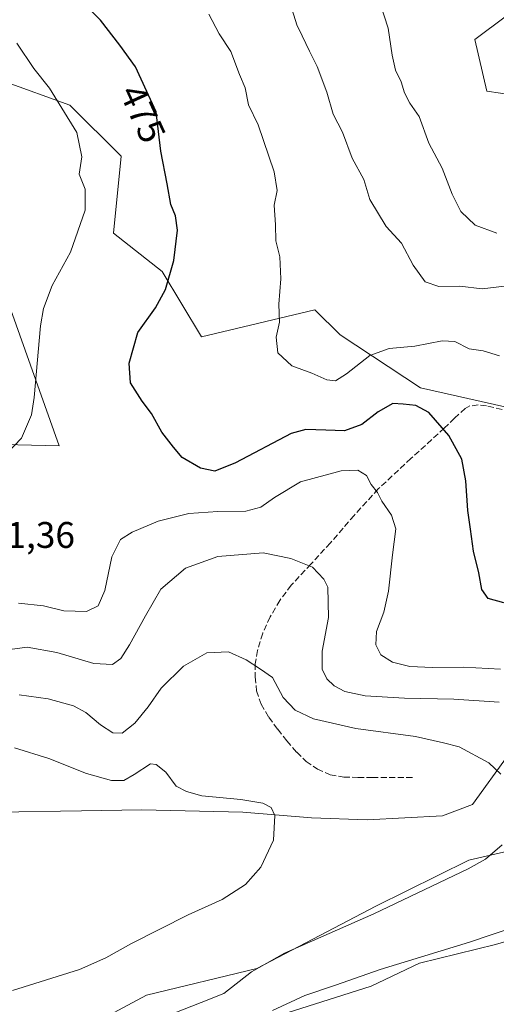
# Model space of a CAD drawing. Units: metres. Extents: x 559872 to 563332, y 4707870 to 4710214.
# Drawn here: x 560540 to 560669, y 4709389 to 4709655 of the extents above; entities that cross this region are included whole.
import ezdxf
from ezdxf.enums import TextEntityAlignment as Align

# ---------------------------------------------------------------- set-up
doc = ezdxf.new("R2010")
doc.units = ezdxf.units.M
doc.header["$MEASUREMENT"] = 0
doc.linetypes.add('DGN Style 3', pattern=[2.307223458686699, 1.648016756204785, -0.6592067024819142])
for name, color, linetype, lineweight in [('Arbolado forestal CxS', 92, 'Continuous', 0), ('Cultivos herbáceos CxS', 92, 'Continuous', 0), ('Curva de nivel maestra', 30, 'Continuous', 30), ('Curva de nivel normal', 30, 'Continuous', 0), ('Matorral CxS', 135, 'Continuous', 0), ('Rótulo de curva de nivel directora', 7, 'Continuous', 0), ('Rótulo de punto de cota en terreno', 7, 'Continuous', 0), ('Senda', 7, 'DGN Style 3', 0)]:
    doc.layers.add(name, color=color, linetype=linetype, lineweight=lineweight)
doc.styles.add('Style-Arial', font='txt')

# ---------------------------------------------------------------- blocks, each defined once
blk = doc.blocks.new('*U7')
at = {"layer": 'Matorral CxS', "color": 135, "linetype": 'Continuous', "lineweight": 0}
for points in [[(560547.8214999996, 4709376.9757, 458.2216999999946), (560574.3509000001, 4709391.219500001, 457.0669999999955), (560604.2562999995, 4709398.384500001, 459.5319000000018), (560636.4759000001, 4709415.225500001, 459.3460000000051), (560661.6185, 4709427.670100001, 459.6171000000032), (560675.7107999995, 4709430.972899999, 460.4698999999965), (560678.7747, 4709431.6909, 460.607999999993), (560685.1983000003, 4709405.9967, 465.540399999998), (560702.3271000005, 4709392.079700001, 467.4912999999942), (560766.5619999999, 4709379.2301, 471.2451000000001)], [(560675.1524999999, 4709371.3983, 471.0215999999928), (560679.0713000001, 4709390.337099999, 467.6189000000013), (560680.7040999997, 4709408.295499999, 465.1303999999946), (560668.8134000005, 4709404.9321, 465.405899999998), (560648.3252999998, 4709399.803300001, 464.8286999999983), (560635.2130000005, 4709393.5887, 465.5673999999999), (560610.5020000003, 4709385.7663, 464.9092999999993)], [(560672.2509000005, 4709456.095899999, 460.9673000000039), (560662.6130999997, 4709442.7861, 459.5207999999984), (560654.5038999999, 4709439.6483, 458.7630999999965), (560634.1416999997, 4709438.5777, 456.6971000000049), (560619.0560999997, 4709439.153100001, 455.9959999999992), (560600.4628999997, 4709440.644300001, 455.0743999999977), (560573.1661, 4709441.349500001, 453.0813000000053), (560556.7758999999, 4709441.053900001, 452.0945999999968), (560534.0261000004, 4709440.645300001, 450.8790000000009)], [(560531.9572999999, 4709540.1623, 469.1759000000021), (560550.7688999996, 4709539.724500001, 471.2958999999974), (560537.6456000004, 4709576.4725, 468.2504000000045)], [(560535.7061000001, 4709638.3029, 468.3371000000043), (560553.6498999996, 4709631.8279, 470.859500000006), (560567.5761000002, 4709618.0679, 472.1570000000065), (560565.4940999998, 4709597.2521, 471.9918000000035), (560578.6775000002, 4709586.8443, 474.4302000000025), (560589.2417000001, 4709569.2443, 477.2639000000054), (560619.9971000003, 4709576.483899999, 481.2140999999974), (560626.7896999996, 4709569.771500001, 481.7295000000013), (560648.5157000005, 4709555.3661, 476.7972000000009), (560681.4122000001, 4709547.9867, 480.4802000000054), (560698.0421000002, 4709551.597100001, 483.6003000000055), (560709.5569000002, 4709558.8223, 485.6198000000004), (560718.6677000001, 4709569.3255, 487.1487000000052), (560728.6168999998, 4709591.0339, 490.5571000000054), (560735.7867000002, 4709605.3915, 492.7630999999965), (560730.4345000006, 4709618.773700001, 494.5835999999982), (560718.1051000003, 4709627.7929, 495.5467000000062), (560703.4778000005, 4709630.191099999, 495.1762000000017), (560666.4681000002, 4709635.6369, 493.9017000000022), (560663.2566999998, 4709649.553900001, 493.4795000000013), (560671.8214999996, 4709655.977700001, 493.7958000000072)]]:
    blk.add_polyline3d(points, dxfattribs=at)

msp = doc.modelspace()

# ---------------------------------------------------------------- linework, layer by layer
at = {"layer": 'Arbolado forestal CxS', "color": 92, "linetype": 'Continuous', "lineweight": 0}
msp.add_polyline3d([(560671.8214999996, 4709655.977700001, 493.7958000000072), (560663.2566999998, 4709649.553900001, 493.4795000000013), (560666.4681000002, 4709635.6369, 493.9017000000022), (560703.4778000005, 4709630.191099999, 495.1762000000017), (560718.1051000003, 4709627.7929, 495.5467000000062), (560730.4345000006, 4709618.773700001, 494.5835999999982), (560735.7867000002, 4709605.3915, 492.7630999999965), (560728.6168999998, 4709591.0339, 490.5571000000054), (560718.6677000001, 4709569.3255, 487.1487000000052), (560709.5569000002, 4709558.8223, 485.6198000000004), (560698.0421000002, 4709551.597100001, 483.6003000000055), (560681.4122000001, 4709547.9867, 480.4802000000054), (560648.5157000005, 4709555.3661, 476.7972000000009), (560626.7896999996, 4709569.771500001, 481.7295000000013), (560619.9971000003, 4709576.483899999, 481.2140999999974), (560589.2417000001, 4709569.2443, 477.2639000000054), (560578.6775000002, 4709586.8443, 474.4302000000025), (560565.4940999998, 4709597.2521, 471.9918000000035), (560567.5761000002, 4709618.0679, 472.1570000000065), (560553.6498999996, 4709631.8279, 470.859500000006), (560535.7061000001, 4709638.3029, 468.3371000000043)], dxfattribs=at)
msp.add_polyline3d([(560671.8214999996, 4709655.977700001, 493.7958000000072), (560663.2566999998, 4709649.553900001, 493.4795000000013), (560666.4681000002, 4709635.6369, 493.9017000000022), (560703.4778000005, 4709630.191099999, 495.1762000000017), (560718.1051000003, 4709627.7929, 495.5467000000062), (560730.4345000006, 4709618.773700001, 494.5835999999982), (560735.7867000002, 4709605.3915, 492.7630999999965), (560728.6168999998, 4709591.0339, 490.5571000000054), (560718.6677000001, 4709569.3255, 487.1487000000052), (560709.5569000002, 4709558.8223, 485.6198000000004), (560698.0421000002, 4709551.597100001, 483.6003000000055), (560681.4122000001, 4709547.9867, 480.4802000000054), (560648.5157000005, 4709555.3661, 476.7972000000009), (560626.7896999996, 4709569.771500001, 481.7295000000013), (560619.9971000003, 4709576.483899999, 481.2140999999974), (560589.2417000001, 4709569.2443, 477.2639000000054), (560578.6775000002, 4709586.8443, 474.4302000000025), (560565.4940999998, 4709597.2521, 471.9918000000035), (560567.5761000002, 4709618.0679, 472.1570000000065), (560553.6498999996, 4709631.8279, 470.859500000006), (560535.7061000001, 4709638.3029, 468.3371000000043)], dxfattribs=at)
at = {"layer": 'Cultivos herbáceos CxS', "color": 92, "linetype": 'Continuous', "lineweight": 0}
for points in [[(560397.8932999996, 4709563.8441, 457.2467999999935), (560406.6939000003, 4709555.615900001, 459.1855999999971), (560414.3432999998, 4709548.463300001, 460.1812000000064), (560440.3009000003, 4709531.633099999, 463.3329999999987), (560452.1882999997, 4709525.934699999, 464.202099999995), (560467.1788999997, 4709530.215500001, 466.3227999999945), (560472.0236000001, 4709535.788699999, 466.616200000004), (560476.8360000001, 4709546.287900001, 466.1821999999956), (560510.5210999995, 4709541.475299999, 467.9643999999971), (560531.9572999999, 4709540.1623, 469.1759000000021), (560550.7688999996, 4709539.724500001, 471.2958999999974), (560537.6456000004, 4709576.4725, 468.2504000000045), (560535.4448999995, 4709614.9593, 467.1141000000061), (560520.3273, 4709629.9691, 465.3962999999931)], [(560537.6456000004, 4709576.4725, 468.2504000000045), (560550.7688999996, 4709539.724500001, 471.2958999999974), (560531.9572999999, 4709540.1623, 469.1759000000021)], [(560534.0261000004, 4709440.645300001, 450.8790000000009), (560556.7758999999, 4709441.053900001, 452.0945999999968), (560573.1661, 4709441.349500001, 453.0813000000053), (560600.4628999997, 4709440.644300001, 455.0743999999977), (560619.0560999997, 4709439.153100001, 455.9959999999992), (560634.1416999997, 4709438.5777, 456.6971000000049), (560654.5038999999, 4709439.6483, 458.7630999999965), (560662.6130999997, 4709442.7861, 459.5207999999984), (560672.2509000005, 4709456.095899999, 460.9673000000039)], [(560534.0261000004, 4709440.645300001, 450.8790000000009), (560556.7758999999, 4709441.053900001, 452.0945999999968), (560573.1661, 4709441.349500001, 453.0813000000053), (560600.4628999997, 4709440.644300001, 455.0743999999977), (560619.0560999997, 4709439.153100001, 455.9959999999992), (560634.1416999997, 4709438.5777, 456.6971000000049), (560654.5038999999, 4709439.6483, 458.7630999999965), (560662.6130999997, 4709442.7861, 459.5207999999984), (560672.2509000005, 4709456.095899999, 460.9673000000039)], [(560766.5619999999, 4709379.2301, 471.2451000000001), (560702.3271000005, 4709392.079700001, 467.4912999999942), (560685.1983000003, 4709405.9967, 465.540399999998), (560678.7747, 4709431.6909, 460.607999999993), (560675.7107999995, 4709430.972899999, 460.4698999999965), (560661.6185, 4709427.670100001, 459.6171000000032), (560636.4759000001, 4709415.225500001, 459.3460000000051), (560604.2562999995, 4709398.384500001, 459.5319000000018), (560574.3509000001, 4709391.219500001, 457.0669999999955), (560547.8214999996, 4709376.9757, 458.2216999999946)], [(560766.5619999999, 4709379.2301, 471.2451000000001), (560702.3271000005, 4709392.079700001, 467.4912999999942), (560685.1983000003, 4709405.9967, 465.540399999998), (560678.7747, 4709431.6909, 460.607999999993), (560675.7107999995, 4709430.972899999, 460.4698999999965), (560661.6185, 4709427.670100001, 459.6171000000032), (560636.4759000001, 4709415.225500001, 459.3460000000051), (560604.2562999995, 4709398.384500001, 459.5319000000018), (560574.3509000001, 4709391.219500001, 457.0669999999955), (560547.8214999996, 4709376.9757, 458.2216999999946)], [(560610.5020000003, 4709385.7663, 464.9092999999993), (560635.2130000005, 4709393.5887, 465.5673999999999), (560648.3252999998, 4709399.803300001, 464.8286999999983), (560668.8134000005, 4709404.9321, 465.405899999998), (560680.7040999997, 4709408.295499999, 465.1303999999946), (560679.0713000001, 4709390.337099999, 467.6189000000013), (560675.1524999999, 4709371.3983, 471.0215999999928)], [(560610.5020000003, 4709385.7663, 464.9092999999993), (560635.2130000005, 4709393.5887, 465.5673999999999), (560648.3252999998, 4709399.803300001, 464.8286999999983), (560668.8134000005, 4709404.9321, 465.405899999998), (560680.7040999997, 4709408.295499999, 465.1303999999946), (560679.0713000001, 4709390.337099999, 467.6189000000013), (560675.1524999999, 4709371.3983, 471.0215999999928)]]:
    msp.add_polyline3d(points, dxfattribs=at)
at = {"layer": 'Curva de nivel maestra', "color": 30, "linetype": 'Continuous', "lineweight": 30, "elevation": 475, "flags": 128}
msp.add_lwpolyline([(560671.1299999999, 4709497.3101), (560666.8700000001, 4709498.4101), (560665.1399999997, 4709500.9001), (560664.3600000005, 4709505.350099999), (560662.9000000004, 4709511.2301), (560662.0999999996, 4709517.2401), (560661.3200000003, 4709522.2301), (560660.8300000001, 4709530.2301), (560659.7199999997, 4709536.110099999), (560656.2599999999, 4709542.550100001), (560650.8099999996, 4709548.700099999), (560647.2699999996, 4709550.590100001), (560643.8300000001, 4709550.950099999), (560641.0999999996, 4709551.1501), (560637.1200000001, 4709548.890100001), (560632.6600000003, 4709545.520099999), (560627.9800000004, 4709543.8201), (560622.9000000004, 4709543.920100001), (560617.5599999996, 4709544.100099999), (560613.5199999996, 4709543.020099999), (560598.5, 4709535.1501), (560592.8799999999, 4709532.860099999), (560589.0300000003, 4709533.720100001), (560584.0300000003, 4709536.5601), (560581.7000000002, 4709539.390100001), (560578.5800000001, 4709543.450099999), (560575.7800000003, 4709548.470100001), (560573.1900000004, 4709551.850099999), (560570.1100000005, 4709556.800100001), (560569.6600000003, 4709562.090100001), (560572.0099999999, 4709570.390100001), (560576.7999999998, 4709577.0001), (560579.5800000001, 4709582.030099999), (560581.7599999999, 4709589.8101), (560582.7699999996, 4709598.020099999), (560582.2300000004, 4709601.920100001), (560580.9900000002, 4709604.940099999), (560579.9900000002, 4709610.610099999), (560578.2800000003, 4709619.4101), (560577.0499999998, 4709630.020099999), (560571.4600000001, 4709642.2301), (560567.1600000003, 4709648.0601), (560561.9199999999, 4709654.780099999), (560556.0300000003, 4709660.870100001)], dxfattribs=at)
at = {"layer": 'Curva de nivel normal', "color": 30, "linetype": 'Continuous', "lineweight": 0, "flags": 128}
for points, elevation in [([(560637.5300000003, 4709659.620100001), (560639.8399999999, 4709652.6801), (560640.8899999997, 4709645.370100001), (560641.8300000001, 4709641.280099999), (560643.2800000003, 4709638.130100001), (560644.1799999997, 4709635.1501), (560645.7100000001, 4709632.390100001), (560648.1500000004, 4709628.800100001), (560650.8300000001, 4709621.5701), (560654.4600000001, 4709614.790100001), (560657.1600000003, 4709607.790100001), (560659.4900000002, 4709603.120100001), (560663.3399999999, 4709599.4001), (560669.2000000002, 4709597.220100001)], 490), ([(560613.8399999999, 4709657.5801), (560615.0599999996, 4709653.5701), (560616.5700000003, 4709650.620100001), (560618.4800000004, 4709646.450099999), (560620.6200000001, 4709642.2601), (560623.1799999997, 4709635.350099999), (560624.9600000001, 4709629.440099999), (560627.4600000001, 4709624.5101), (560630.0800000001, 4709617.540100001), (560633.2300000004, 4709611.7401), (560634.8399999999, 4709606.340100001), (560639.2599999999, 4709599.0601), (560643.4500000002, 4709594.550100001), (560646.6100000005, 4709588.5701), (560649.7999999998, 4709584.0801), (560653.5099999999, 4709582.8201), (560659.1799999997, 4709582.890100001), (560665.2100000001, 4709582.190099999), (560672.8200000003, 4709583.0701)], 485), ([(560669.9500000002, 4709564.050100001), (560665.5499999998, 4709565.380100001), (560661.7100000001, 4709566.0001), (560657.8899999997, 4709567.960100001), (560654.3799999999, 4709568.110099999), (560647.0099999999, 4709566.700099999), (560640.04, 4709566.040100001), (560634.8300000001, 4709564.140100001), (560628.5, 4709559.1801), (560625.5099999999, 4709557.340100001), (560623.1900000004, 4709557.550100001), (560619.1600000003, 4709559.370100001), (560613.7100000001, 4709561.4001), (560609.9000000004, 4709564.9101), (560609.4800000004, 4709569.0701), (560610.4199999999, 4709573.170100001), (560610.1799999997, 4709577.9901), (560610.7199999997, 4709584.840100001), (560610.5, 4709590.790100001), (560609.4000000004, 4709595.120100001), (560609.3399999999, 4709599.450099999), (560608.9800000004, 4709604.790100001), (560609.7699999996, 4709608.790100001), (560608.9699999997, 4709613.790100001), (560604.5800000001, 4709626.4901), (560602.0300000003, 4709631.9301), (560601.1100000005, 4709636.5001), (560599.5300000003, 4709640.140100001), (560597.2199999997, 4709646.3201), (560594.0599999996, 4709651.1601), (560591.2400000002, 4709656.4801)], 480), ([(560539.3399999999, 4709648.5601), (560543.8600000005, 4709641.790100001), (560548.1500000004, 4709636.450099999), (560555.5, 4709624.470100001), (560556.9100000003, 4709617.860099999), (560556.1399999997, 4709613.140100001), (560557.8099999996, 4709609.120100001), (560557.8399999999, 4709603.450099999), (560553.8099999996, 4709592.120100001), (560548.8799999999, 4709583.100099999), (560546.54, 4709576.870100001), (560545.7300000004, 4709572.1801), (560544.0199999996, 4709552.770099999), (560543.25, 4709548.090100001), (560540.5800000001, 4709541.780099999), (560532.29, 4709533.280099999)], 470), ([(560539.75, 4709497.190099999), (560546.5099999999, 4709496.4901), (560552, 4709495.120100001), (560558.1500000004, 4709494.920100001), (560561.3399999999, 4709496.450099999), (560563.1299999999, 4709500.640100001), (560565.0300000003, 4709509.7301), (560567.4000000004, 4709514.370100001), (560570.5, 4709516.4101), (560577.5899999999, 4709519.390100001), (560585.8499999996, 4709521.4001), (560593.7000000002, 4709522.0001), (560601.29, 4709522.040100001), (560605.3300000001, 4709523.110099999), (560609, 4709525.7301), (560616.1200000001, 4709529.950099999), (560627.0899999999, 4709532.960100001), (560631.5499999998, 4709533.170100001), (560633.9699999997, 4709531.700099999), (560635.1600000003, 4709529.2501), (560636.9500000002, 4709527.120100001), (560638.0800000001, 4709524.7301), (560640.7300000004, 4709521.0101), (560641.8799999999, 4709517.2601), (560640.9900000002, 4709510.2501), (560639.9199999999, 4709500.450099999), (560638.6600000003, 4709494.790100001), (560636.6500000004, 4709489.5701), (560636.4199999999, 4709485.920100001), (560637.8200000003, 4709483.2401), (560640.9699999997, 4709481.2601), (560645.7000000002, 4709480.0801), (560651.8300000001, 4709479.7501), (560660.1699999999, 4709479.850099999), (560670.1699999999, 4709479.360099999)], 470), ([(560536.04, 4709484.450099999), (560542.0599999996, 4709485.290100001), (560550.1699999999, 4709483.860099999), (560560.1699999999, 4709480.9101), (560565.1699999999, 4709480.640100001), (560567.4400000004, 4709482.2501), (560569.7599999999, 4709485.880100001), (560574.1299999999, 4709493.7501), (560578.25, 4709500.960100001), (560584.9800000004, 4709506.610099999), (560593.7199999997, 4709509.8101), (560605.9900000002, 4709510.8201), (560613.4800000004, 4709509.2401), (560619.29, 4709506.9301), (560622.4199999999, 4709503.6601), (560623.4400000004, 4709501.4801), (560623.6600000003, 4709493.300100001), (560621.9199999999, 4709484.220100001), (560621.9800000004, 4709479.380100001), (560623.1900000004, 4709476.7401), (560625.1799999997, 4709474.800100001), (560628.0599999996, 4709473.340100001), (560633.54, 4709472.1601), (560644.2100000001, 4709471.5001), (560657.5999999996, 4709471.220100001), (560669.8200000003, 4709470.440099999)], 465), ([(560539.9000000004, 4709472.380100001), (560547.7599999999, 4709471.360099999), (560554.6100000005, 4709469.4101), (560557.9699999997, 4709467.6601), (560561.9900000002, 4709464.2501), (560565.29, 4709462.1601), (560567.8399999999, 4709462.0701), (560571.2000000002, 4709464.700099999), (560574.8499999996, 4709469.120100001), (560578.3600000005, 4709474.200099999), (560584.3899999997, 4709480.140100001), (560590.7599999999, 4709483.770099999), (560596.5599999996, 4709484.0001), (560601.3600000005, 4709481.880100001), (560605.2199999997, 4709479.3201), (560608.4800000004, 4709477.100099999), (560611.4199999999, 4709471.700099999), (560614.6100000005, 4709468.2301), (560619.5899999999, 4709465.880100001), (560631.0199999996, 4709463.300100001), (560647.2000000002, 4709461.1501), (560654.79, 4709459.4101), (560659.0199999996, 4709458.300100001), (560667.04, 4709454.0001), (560670.3300000001, 4709450.960100001)], 460), ([(560538.1399999997, 4709392.420100001), (560556.2699999996, 4709398.140100001), (560563.3899999997, 4709401.270099999), (560570.2999999998, 4709405.120100001), (560585.6699999999, 4709412.920100001), (560594.8499999996, 4709417.040100001), (560601.1900000004, 4709421.090100001), (560605.3099999996, 4709425.790100001), (560608.7300000004, 4709433.0701), (560609.1100000005, 4709439.7301), (560608.1399999997, 4709441.960100001), (560605.8600000005, 4709443.090100001), (560599.9400000004, 4709444.100099999), (560589.3899999997, 4709445.050100001), (560585.2599999999, 4709446.2401), (560582.4199999999, 4709447.7501), (560579.6699999999, 4709451.5001), (560577.0199999996, 4709453.5801), (560575.4800000004, 4709453.770099999), (560571.04, 4709450.860099999), (560568.2199999997, 4709449.280099999), (560564.8799999999, 4709449.280099999), (560558.1699999999, 4709451.1601), (560547.9600000001, 4709455.1501), (560538.6500000004, 4709458.0601)], 455), ([(560670.7000000002, 4709431.850099999), (560666.1100000005, 4709427.970100001), (560661.5, 4709425.380100001), (560635.9299999997, 4709413.170100001), (560611.75, 4709402.5801), (560602.7800000003, 4709397.460100001), (560595.3600000005, 4709391.620100001), (560589.2100000001, 4709389.2401), (560579.1299999999, 4709385.2401)], 460), ([(560674.3799999999, 4709409.790100001), (560661.8600000005, 4709405.520099999), (560637.6200000001, 4709398.100099999), (560625.5300000003, 4709393.9001), (560617.25, 4709391.0801), (560608.5099999999, 4709387.020099999)], 465)]:
    msp.add_lwpolyline(points, dxfattribs=dict(at, elevation=elevation))
at = {"layer": 'Matorral CxS', "color": 135, "linetype": 'Continuous', "lineweight": 0}
for points in [[(560671.8214999996, 4709655.977700001, 493.7958000000072), (560663.2566999998, 4709649.553900001, 493.4795000000013), (560666.4681000002, 4709635.6369, 493.9017000000022), (560703.4778000005, 4709630.191099999, 495.1762000000017), (560718.1051000003, 4709627.7929, 495.5467000000062), (560730.4345000006, 4709618.773700001, 494.5835999999982), (560735.7867000002, 4709605.3915, 492.7630999999965), (560728.6168999998, 4709591.0339, 490.5571000000054), (560718.6677000001, 4709569.3255, 487.1487000000052), (560709.5569000002, 4709558.8223, 485.6198000000004), (560698.0421000002, 4709551.597100001, 483.6003000000055), (560681.4122000001, 4709547.9867, 480.4802000000054), (560648.5157000005, 4709555.3661, 476.7972000000009), (560626.7896999996, 4709569.771500001, 481.7295000000013), (560619.9971000003, 4709576.483899999, 481.2140999999974), (560589.2417000001, 4709569.2443, 477.2639000000054), (560578.6775000002, 4709586.8443, 474.4302000000025), (560565.4940999998, 4709597.2521, 471.9918000000035), (560567.5761000002, 4709618.0679, 472.1570000000065), (560553.6498999996, 4709631.8279, 470.859500000006), (560535.7061000001, 4709638.3029, 468.3371000000043)], [(560397.8932999996, 4709563.8441, 457.2467999999935), (560406.6939000003, 4709555.615900001, 459.1855999999971), (560414.3432999998, 4709548.463300001, 460.1812000000064), (560440.3009000003, 4709531.633099999, 463.3329999999987), (560452.1882999997, 4709525.934699999, 464.202099999995), (560467.1788999997, 4709530.215500001, 466.3227999999945), (560472.0236000001, 4709535.788699999, 466.616200000004), (560476.8360000001, 4709546.287900001, 466.1821999999956), (560510.5210999995, 4709541.475299999, 467.9643999999971), (560531.9572999999, 4709540.1623, 469.1759000000021), (560550.7688999996, 4709539.724500001, 471.2958999999974), (560537.6456000004, 4709576.4725, 468.2504000000045), (560535.4448999995, 4709614.9593, 467.1141000000061), (560520.3273, 4709629.9691, 465.3962999999931)], [(560534.0261000004, 4709440.645300001, 450.8790000000009), (560556.7758999999, 4709441.053900001, 452.0945999999968), (560573.1661, 4709441.349500001, 453.0813000000053), (560600.4628999997, 4709440.644300001, 455.0743999999977), (560619.0560999997, 4709439.153100001, 455.9959999999992), (560634.1416999997, 4709438.5777, 456.6971000000049), (560654.5038999999, 4709439.6483, 458.7630999999965), (560662.6130999997, 4709442.7861, 459.5207999999984), (560672.2509000005, 4709456.095899999, 460.9673000000039)], [(560766.5619999999, 4709379.2301, 471.2451000000001), (560702.3271000005, 4709392.079700001, 467.4912999999942), (560685.1983000003, 4709405.9967, 465.540399999998), (560678.7747, 4709431.6909, 460.607999999993), (560675.7107999995, 4709430.972899999, 460.4698999999965), (560661.6185, 4709427.670100001, 459.6171000000032), (560636.4759000001, 4709415.225500001, 459.3460000000051), (560604.2562999995, 4709398.384500001, 459.5319000000018), (560574.3509000001, 4709391.219500001, 457.0669999999955), (560547.8214999996, 4709376.9757, 458.2216999999946)], [(560610.5020000003, 4709385.7663, 464.9092999999993), (560635.2130000005, 4709393.5887, 465.5673999999999), (560648.3252999998, 4709399.803300001, 464.8286999999983), (560668.8134000005, 4709404.9321, 465.405899999998), (560680.7040999997, 4709408.295499999, 465.1303999999946), (560679.0713000001, 4709390.337099999, 467.6189000000013), (560675.1524999999, 4709371.3983, 471.0215999999928)]]:
    msp.add_polyline3d(points, dxfattribs=at)
at = {"layer": 'Senda', "color": 7, "linetype": 'DGN Style 3', "lineweight": 0}
msp.add_polyline3d([(560672.8693000004, 4709549.042500001, 483.1156000000047), (560666.4200999998, 4709550.540100001, 481.5813000000053), (560664.1801000005, 4709550.790100001, 481.0371000000014), (560661.9401000004, 4709550.5101, 480.215400000001), (560660.6601, 4709549.8201, 479.2994999999937), (560657.7600999996, 4709547.170100001, 476.411500000002), (560655.0000999998, 4709544.5101, 475.5987000000023), (560645.9700999996, 4709536.3201, 474.7114000000002), (560637.1201, 4709528.0601, 470.6459999999934), (560630.5900999998, 4709520.9301, 468.8785000000062), (560624.1801000005, 4709513.4801, 467.1257000000041), (560618.8800999997, 4709507.770099999, 465.554099999994), (560613.5701000001, 4709502.040100001, 463.9444999999978), (560610.4600999998, 4709497.940099999, 463.0437999999995), (560607.8300999999, 4709493.450099999, 462.2425999999978), (560605.8400999998, 4709489.0601, 461.5849000000017), (560604.4200999998, 4709484.4101, 460.9511000000057), (560603.8400999998, 4709480.8201, 460.4879999999976), (560603.7901, 4709477.2301, 460.0432000000001), (560604.2001, 4709473.5101, 459.6315999999933), (560605.4101, 4709469.880100001, 459.147299999997), (560607.5201000003, 4709466.340100001, 458.622000000003), (560609.9101, 4709463.0801, 458.2265999999945), (560612.4101, 4709459.920100001, 457.7878999999957), (560615.0601000004, 4709456.880100001, 457.4820999999939), (560617.6401000004, 4709454.4001, 457.3537999999971), (560620.6401000004, 4709452.3301, 457.3478999999934), (560624.1201, 4709450.7601, 457.4897000000056), (560627.7600999996, 4709450.140100001, 457.6585999999952), (560631.6201, 4709450.090100001, 457.8680000000023), (560635.4700999996, 4709450.0801, 458.084799999997), (560646.7901, 4709450.0801, 458.7185000000027)], dxfattribs=at)

# ---------------------------------------------------------------- block references
at = {"layer": 'Matorral CxS', "color": 135, "linetype": 'Continuous', "lineweight": 0}
msp.add_blockref('*U7', (0, 0), dxfattribs=at)

# ---------------------------------------------------------------- texts
at = {"layer": 'Rótulo de curva de nivel directora', "color": 7, "linetype": 'Continuous', "lineweight": 0, "style": 'Style-Arial'}
msp.add_text('475', height=7.000000000000002, rotation=294.599523001554, dxfattribs=at).set_placement((560573.3903083324, 4709629.5456383), align=Align.MIDDLE_CENTER)
at = {"layer": 'Rótulo de punto de cota en terreno', "color": 7, "linetype": 'Continuous', "lineweight": 0, "style": 'Style-Arial'}
msp.add_text('471,36', height=7.000000000000002, dxfattribs=at).set_placement((560525.8777999999, 4709512.127800001))

doc.saveas('drawing.dxf')
